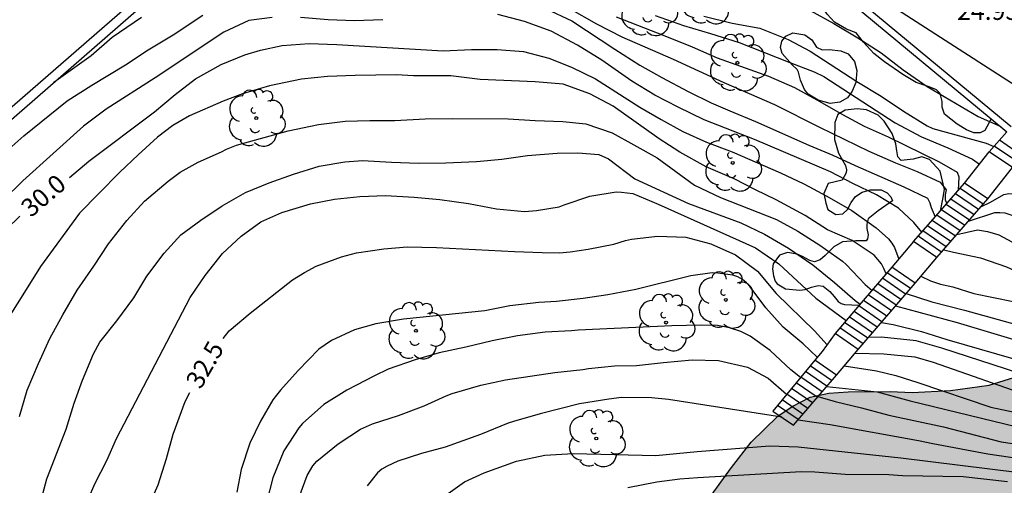
# Model space of a CAD drawing. Units: metres. Extents: x 580993 to 581345, y 4795540 to 4795790.
# Drawn here: x 581187 to 581228, y 4795685 to 4795704 of the extents above; entities that cross this region are included whole.
import ezdxf

# ---------------------------------------------------------------- set-up
doc = ezdxf.new("R2010")
doc.units = ezdxf.units.M
for name, color, linetype in [('020104', 34, 'Continuous'), ('020307', 24, 'Continuous'), ('020308', 9, 'Continuous'), ('060117', 9, 'Continuous'), ('060124', 9, 'Continuous'), ('060141', 9, 'Continuous'), ('070105', 6, 'Continuous'), ('100106', 63, 'Continuous'), ('100107', 3, 'Continuous'), ('100202', 3, 'Continuous'), ('990504', 63, 'Continuous')]:
    doc.layers.add(name, color=color, linetype=linetype)
doc.layers.add('020105', color=24, linetype='Continuous', lineweight=30)
doc.styles.add('ARIAL', font='ARIAL.TTF', dxfattribs={"height": 1})
doc.styles.add('ARIALI', font='ARIALI.TTF', dxfattribs={"height": 1})

# ---------------------------------------------------------------- blocks, each defined once
blk = doc.blocks.new('ARBOL')
blk.add_circle((0, 0), 0.0587)
for centre, radius, start, end in [((-0.564, 0.381), 0.532, 92.28, 254.58), ((-0.28, 0.855), 0.3, 359.2878, 173.6078), ((0.097, 0.97), 0.21, 23.1565, 160.4665), ((0.438, 0.881), 0.24, 301.578, 139.328), ((-0.091, 0.321), 0.12, 119.14, 310.56), ((0.656, 0.288), 0.443, 319.8556, 114.7656), ((0.819, -0.249), 0.383, 235.5275, 62.0275), ((-0.556, -0.339), 0.555, 142.64, 266.54), ((-0.039, -0.384), 0.21, 189.64, 323.88), ((0.299, -0.624), 0.532, 224.67, 0.24), ((-0.301, -0.676), 0.45, 213.78, 295.32)]:
    blk.add_arc(centre, radius, start, end)

msp = doc.modelspace()

# ---------------------------------------------------------------- hatches: boundary and pattern name
at = {"layer": '990504'}
msp.add_hatch(color=256, dxfattribs=at).paths.add_polyline_path([(581264.715, 4795703.009), (581263.761, 4795701.726), (581263.158, 4795701.19), (581262.539, 4795700.708), (581260.499, 4795699.283), (581259.203, 4795698.175), (581258.062, 4795697.102), (581257.558, 4795696.493), (581257.225, 4795695.809), (581257.046, 4795695.051), (581257.065, 4795694.256), (581257.164, 4795693.414), (581257.138, 4795691.841), (581257.065, 4795690.974), (581256.931, 4795690.197), (581256.525, 4795688.529), (581256.056, 4795687.847), (581254.682, 4795686.975), (581254.116, 4795686.466), (581253.72, 4795685.793), (581253.884, 4795685.004), (581254.401, 4795684.285), (581255.621, 4795683.404), (581256.168, 4795682.928), (581259.042, 4795681.18), (581260.261, 4795680.101), (581260.624, 4795679.374), (581260.796, 4795678.576), (581260.833, 4795677.735), (581260.69, 4795676.218), (581260.728, 4795675.458), (581260.837, 4795674.643), (581261.046, 4795673.89), (581261.536, 4795673.189), (581262.145, 4795672.649), (581262.773, 4795672.2), (581263.536, 4795671.722), (581264.137, 4795671.245), (581264.747, 4795670.714), (581265.946, 4795669.563), (581266.428, 4795668.943), (581266.854, 4795668.17), (581267.144, 4795667.453), (581267.425, 4795666.582), (581267.534, 4795665.767), (581267.516, 4795664.899), (581267.3, 4795664.169), (581266.518, 4795662.875), (581266.122, 4795662.138), (581266.132, 4795661.406), (581266.495, 4795660.696), (581268.486, 4795659.193), (581269.049, 4795658.581), (581269.476, 4795657.89), (581269.775, 4795657.118), (581269.93, 4795656.42), (581269.94, 4795655.579), (581269.786, 4795654.758), (581269.354, 4795653.135), (581269.291, 4795652.331), (581269.473, 4795651.606), (581269.918, 4795650.95), (581270.601, 4795650.473), (581271.402, 4795650.121), (581272.114, 4795649.924), (581272.92, 4795650.069), (581273.611, 4795650.406), (581274.267, 4795650.932), (581274.986, 4795651.386), (581275.793, 4795651.567), (581276.541, 4795651.424), (581277.233, 4795650.982), (581277.904, 4795650.343), (581279.235, 4795649.587), (581280.04, 4795649.66), (581280.829, 4795649.842), (581281.652, 4795649.906), (581282.475, 4795649.888), (581283.34, 4795649.671), (581284.078, 4795649.311), (581284.743, 4795648.924), (581285.414, 4795648.284), (581285.887, 4795647.637), (581286.741, 4795646.317), (581287.451, 4795645.939), (581288.272, 4795645.732), (581288.992, 4795645.462), (581289.658, 4795645.111), (581290.357, 4795644.598), (581291.122, 4795644.364), (581291.832, 4795644.781), (581292.389, 4795645.318), (581292.73, 4795645.965), (581293.019, 4795646.749), (581293.495, 4795647.341), (581294.07, 4795647.814), (581294.77, 4795648.159), (581295.587, 4795648.476), (581296.278, 4795648.903), (581296.675, 4795649.631), (581296.502, 4795650.465), (581295.976, 4795651.076), (581295.184, 4795651.428), (581294.391, 4795651.662), (581293.552, 4795651.834), (581292.712, 4795651.888), (581291.961, 4795651.877), (581291.149, 4795651.958), (581288.84, 4795652.525), (581286.341, 4795653.075), (581284.054, 4795653.94), (581283.234, 4795654.202), (581282.494, 4795654.354), (581280.147, 4795654.695), (581279.399, 4795654.947), (581278.744, 4795655.424), (581278.235, 4795656.053), (581277.89, 4795656.735), (581277.645, 4795657.524), (581277.273, 4795658.242), (581276.728, 4795658.863), (581276.126, 4795659.258), (581275.471, 4795659.753), (581274.39, 4795660.921), (581272.553, 4795662.577), (581272.008, 4795663.134), (581271.091, 4795664.482), (581270.782, 4795665.172), (581270.565, 4795666.015), (581270.565, 4795666.91), (581271.088, 4795668.496), (581271.468, 4795669.351), (581271.883, 4795670.115), (581272.351, 4795670.825), (581272.818, 4795671.407), (581273.358, 4795672.016), (581274.581, 4795673.043), (581275.291, 4795673.523), (581276.037, 4795673.95), (581276.638, 4795674.377), (581279.065, 4795676.495), (581279.731, 4795677.039), (581281.125, 4795678.055), (581281.869, 4795678.4), (581282.719, 4795678.445), (581283.459, 4795678.32), (581284.17, 4795677.978), (581284.771, 4795677.52), (581285.442, 4795676.889), (581286.088, 4795676.385), (581286.846, 4795676.305), (581287.555, 4795676.605), (581288.336, 4795677.003), (581289.135, 4795677.266), (581289.886, 4795677.331), (581290.367, 4795676.666), (581290.332, 4795675.898), (581289.773, 4795674.348), (581289.566, 4795673.519), (581289.467, 4795672.751), (581289.858, 4795672.042), (581290.597, 4795671.862), (581291.466, 4795671.953), (581292.232, 4795671.737), (581292.85, 4795671.107), (581293.466, 4795668.668), (581293.802, 4795667.941), (581294.282, 4795667.195), (581294.791, 4795666.593), (581295.5, 4795666.025), (581296.248, 4795665.773), (581297.055, 4795666.036), (581297.514, 4795666.655), (581297.423, 4795667.488), (581297.278, 4795668.303), (581297.276, 4795669.062), (581297.619, 4795669.8), (581298.202, 4795670.282), (581298.974, 4795670.563), (581299.696, 4795670.474), (581300.497, 4795670.123), (581303.378, 4795667.574), (581304.044, 4795667.594), (581304.956, 4795667.548), (581306.035, 4795667.19), (581306.497, 4795666.689), (581306.583, 4795666.493), (581306.74, 4795665.624), (581307.106, 4795664.848), (581307.287, 4795664.724), (581308.575, 4795664.163), (581310.68, 4795663.44), (581311.063, 4795663.207), (581311.938, 4795662.422), (581313.567, 4795659.832), (581314.318, 4795658.816), (581315.711, 4795657.153), (581316.91, 4795656.006), (581318.522, 4795654.922), (581318.992, 4795654.566), (581319.302, 4795654.254), (581319.627, 4795653.847), (581319.872, 4795653.412), (581319.879, 4795653.137), (581319.82, 4795652.905), (581319.718, 4795652.71), (581319.558, 4795652.544), (581318.593, 4795651.655), (581318.563, 4795651.416), (581318.635, 4795651.199), (581319.726, 4795650.421), (581320.066, 4795650.072), (581320.13, 4795649.848), (581320.137, 4795649.616), (581320.093, 4795649.377), (581319.764, 4795648.357), (581319.77, 4795647.951), (581319.89, 4795646.864), (581320.212, 4795645.509), (581320.289, 4795644.437), (581320.368, 4795644.248), (581320.534, 4795644.103), (581321.012, 4795644), (581321.265, 4795644.021), (581321.498, 4795644.137), (581322.319, 4795645.184), (581322.646, 4795645.451), (581322.863, 4795645.552), (581323.37, 4795645.58), (581323.595, 4795645.514), (581323.927, 4795645.31), (581324.418, 4795644.853), (581325.06, 4795643.888), (581325.534, 4795642.872), (581325.987, 4795641.705), (581326.484, 4795640.689), (581326.793, 4795639.856), (581327.06, 4795639.515), (581327.624, 4795638.941), (581328.563, 4795638.257), (581328.881, 4795637.945), (581329.184, 4795637.365), (581329.277, 4795636.908), (581329.305, 4795636.495), (581329.215, 4795635.684), (581328.865, 4795634.903), (581328.727, 4795634.686), (581328.553, 4795634.498), (581327.805, 4795633.914), (581325.904, 4795632.644), (581324.96, 4795631.822), (581324.801, 4795631.729), (581323.667, 4795630.508), (581322.94, 4795629.322), (581322.872, 4795628.54), (581322.98, 4795628.25), (581323.125, 4795628.098), (581323.689, 4795627.741), (581324.333, 4795627.536), (581325.491, 4795627.41), (581327.302, 4795627.369), (581328.829, 4795627.212), (581330.4, 4795626.868), (581330.834, 4795626.671), (581332.231, 4795626.182), (581332.809, 4795625.927), (581333.02, 4795625.962), (581333.208, 4795626.069), (581333.339, 4795626.221), (581333.442, 4795626.684), (581333.457, 4795627.177), (581333.296, 4795629.082), (581333.263, 4795630.132), (581333.388, 4795630.929), (581333.674, 4795631.898), (581334.11, 4795632.629), (581334.662, 4795633.236), (581334.822, 4795633.358), (581335.25, 4795633.466), (581335.959, 4795633.5), (581337.162, 4795633.475), (581338.074, 4795633.407), (581338.545, 4795633.283), (581339.239, 4795632.947), (581340.135, 4795632.199), (581340.676, 4795631.596), (581340.864, 4795631.458), (581342.036, 4795630.962), (581343.237, 4795630.38), (581344.214, 4795629.695), (581344.213, 4795602.991), (581343.304, 4795603.075), (581341.821, 4795603.521), (581341.626, 4795603.674), (581341.272, 4795604.022), (581341.142, 4795604.24), (581340.826, 4795605.052), (581340.489, 4795606.328), (581340.366, 4795606.502), (581340.149, 4795606.64), (581339.744, 4795606.685), (581339.505, 4795606.613), (581339.069, 4795606.267), (581338.931, 4795606.021), (581338.697, 4795605.304), (581338.348, 4795604.69), (581338.173, 4795604.516), (581337.919, 4795604.358), (581337.484, 4795604.156), (581336.941, 4795604.042), (581334.819, 4795604.091), (581333.674, 4795603.986), (581332.312, 4795603.751), (581331.595, 4795603.709), (581330.826, 4795603.516), (581330.645, 4795603.429), (581330.471, 4795603.314), (581330.245, 4795603.01), (581329.622, 4795602.592), (581328.876, 4795602.442), (581328.072, 4795602.372), (581326.971, 4795602.411), (581325.987, 4795602.595), (581324.908, 4795602.902), (581324.243, 4795603.15), (581323.765, 4795603.405), (581323.028, 4795604.023), (581322.906, 4795604.19), (581321.59, 4795605.28), (581320.427, 4795606.348), (581319.698, 4795607.299), (581319.072, 4795608.459), (581318.682, 4795608.888), (581317.446, 4795609.775), (581316.404, 4795610.205), (581314.992, 4795610.405), (581313.452, 4795610.246), (581312.613, 4795610.116), (581310.539, 4795609.681), (581309.789, 4795609.595), (581308.995, 4795609.641), (581307.408, 4795609.823), (581306.659, 4795609.957), (581305.909, 4795610.18), (581303.585, 4795610.583), (581301.911, 4795610.803), (581300.375, 4795610.954), (581299.544, 4795611.094), (581297.118, 4795611.894), (581296.384, 4795612.101), (581294.016, 4795612.617), (581293.096, 4795612.747), (581289.856, 4795613.011), (581288.162, 4795612.996), (581287.329, 4795612.9), (581286.506, 4795612.687), (581285.644, 4795612.396), (581284.801, 4795612.202), (581283.968, 4795612.126), (581283.244, 4795612.324), (581282.639, 4795612.767), (581282.102, 4795613.365), (581281.898, 4795614.139), (581281.92, 4795614.962), (581282.15, 4795616.567), (581282.191, 4795617.379), (581282.174, 4795618.192), (581282.014, 4795620.337), (581281.761, 4795621.17), (581281.244, 4795621.72), (581280.393, 4795621.928), (581279.639, 4795621.998), (581278.865, 4795621.991), (581278.102, 4795621.934), (581276.711, 4795621.752), (581276.132, 4795621.558), (581275.309, 4795621.257), (581274.603, 4795620.945), (581273.329, 4795620.254), (581271.975, 4795619.229), (581271.386, 4795618.692), (581270.905, 4795618.048), (581270.843, 4795617.323), (581271.105, 4795616.588), (581271.681, 4795615.97), (581272.395, 4795615.468), (581274.329, 4795613.945), (581275.433, 4795612.865), (581275.754, 4795612.296), (581276.208, 4795610.239), (581276.52, 4795609.602), (581277.047, 4795609.081), (581277.682, 4795608.629), (581278.377, 4795608.353), (581278.993, 4795608.175), (581280.5, 4795607.965), (581282.321, 4795607.882), (581283.878, 4795607.887), (581284.651, 4795607.728), (581285.365, 4795607.442), (581286.099, 4795607.088), (581286.744, 4795606.626), (581287.29, 4795606.066), (581287.474, 4795605.361), (581287.394, 4795604.617), (581287.176, 4795603.824), (581287.125, 4795603.07), (581287.221, 4795602.257), (581287.588, 4795600.651), (581287.919, 4795599.945), (581288.417, 4795599.209), (581288.993, 4795598.542), (581289.608, 4795597.992), (581290.311, 4795597.471), (581291.004, 4795597.097), (581291.885, 4795596.81), (581292.638, 4795596.681), (581294.224, 4795596.598), (581295.076, 4795596.645), (581296.673, 4795596.904), (581297.408, 4795597.137), (581298.26, 4795597.174), (581299.043, 4795597.084), (581299.796, 4795596.68), (581300.391, 4795596.052), (581300.654, 4795595.346), (581300.779, 4795594.523), (581300.649, 4795593.711), (581300.197, 4795592.998), (581299.501, 4795592.628), (581298.687, 4795592.473), (581297.914, 4795592.514), (581292.335, 4795593.294), (581291.512, 4795593.169), (581290.982, 4795592.514), (581291.224, 4795591.681), (581291.908, 4795591.258), (581292.74, 4795590.913), (581293.424, 4795590.559), (581294.137, 4795590.009), (581294.547, 4795589.361), (581294.946, 4795588.587), (581295.502, 4795587.87), (581296.245, 4795587.32), (581297.086, 4795587.043), (581297.849, 4795586.934), (581298.701, 4795586.912), (581299.427, 4795587.233), (581300.104, 4795587.671), (581301.802, 4795589.224), (581302.43, 4795589.741), (581303.077, 4795590.17), (581303.901, 4795590.442), (581304.742, 4795590.371), (581305.466, 4795589.957), (581305.905, 4795589.349), (581306.147, 4795588.604), (581306.204, 4795587.733), (581306.123, 4795586.92), (581306.454, 4795586.165), (581307.099, 4795585.85), (581307.912, 4795585.77), (581308.646, 4795585.758), (581309.42, 4795585.834), (581310.155, 4795586.096), (581310.851, 4795586.535), (581311.303, 4795587.131), (581311.863, 4795587.658), (581312.295, 4795588.274), (581313.414, 4795588.564), (581314.58, 4795588.568), (581314.986, 4795588.502), (581315.362, 4795588.247), (581315.694, 4795587.935), (581316.372, 4795586.846), (581316.582, 4795586.78), (581317.885, 4795586.668), (581319.805, 4795586.815), (581321.029, 4795586.819), (581322.094, 4795586.671), (581323.143, 4795586.313), (581324.084, 4795585.919), (581325.263, 4795585.133), (581325.653, 4795584.748), (581326.194, 4795584.008), (581326.489, 4795583.34), (581326.539, 4795582.891), (581326.436, 4795582.435), (581326.312, 4795582.247), (581326.014, 4795581.943), (581325.521, 4795581.72), (581325.014, 4795581.613), (581324.55, 4795581.607), (581323.413, 4795581.683), (581322.305, 4795581.845), (581321.646, 4795581.869), (581321.443, 4795581.833), (581321.254, 4795581.703), (581320.789, 4795581.255), (581320.578, 4795580.886), (581320.381, 4795580.315), (581320.058, 4795578.83), (581320.043, 4795578.642), (581320.136, 4795578.265), (581320.309, 4795577.881), (581320.604, 4795577.438), (581320.735, 4795577.322), (581321.118, 4795577.132), (581321.342, 4795577.066), (581321.994, 4795576.963), (581322.414, 4795576.846), (581322.573, 4795576.715), (581322.84, 4795576.41), (581322.898, 4795576.2), (581322.817, 4795575.773), (581322.577, 4795575.433), (581322.221, 4795575.216), (581321.75, 4795575.145), (581320.352, 4795575.142), (581319.242, 4795574.855), (581318.72, 4795574.647), (581318.299, 4795574.452), (581317.095, 4795573.767), (581315.492, 4795573.127), (581314.459, 4795572.353), (581314.168, 4795571.786), (581313.916, 4795571.056), (581313.869, 4795570.445), (581313.854, 4795569.021), (581313.424, 4795566.867), (581313.195, 4795566.155), (581312.71, 4795565.581), (581312.046, 4795565.227), (581311.294, 4795565.09), (581310.517, 4795565.107), (581309.704, 4795565.215), (581308.979, 4795564.996), (581308.61, 4795564.286), (581308.358, 4795563.547), (581308.043, 4795562.827), (581307.414, 4795562.364), (581306.599, 4795562.255), (581304.252, 4795562.587), (581303.466, 4795562.622), (581302.723, 4795562.485), (581302.543, 4795561.728), (581302.888, 4795560.964), (581303.297, 4795560.309), (581303.651, 4795559.609), (581303.833, 4795558.83), (581303.834, 4795558.079), (581303.69, 4795557.222), (581302.907, 4795554.997), (581302.321, 4795553.43), (581301.322, 4795551.316), (581300.476, 4795549.932), (581299.522, 4795548.64), (581297.333, 4795545.88), (581296.711, 4795545.226), (581295.535, 4795544.253), (581293.399, 4795543.217), (581292.753, 4795542.808), (581292.196, 4795542.299), (581291.711, 4795541.707), (581290.658, 4795540.21), (581248.548, 4795540.211), (581248.894, 4795541.794), (581249.156, 4795542.578), (581249.533, 4795544.075), (581249.785, 4795544.768), (581250.188, 4795546.148), (581250.356, 4795547.556), (581250.254, 4795548.189), (581249.951, 4795548.599), (581249.576, 4795548.992), (581249.1, 4795549.34), (581248.452, 4795549.655), (581246.423, 4795550.156), (581245.338, 4795550.158), (581244.675, 4795549.84), (581243.771, 4795548.936), (581242.766, 4795548.024), (581242.25, 4795547.921), (581241.473, 4795547.993), (581241.024, 4795548.232), (581240.667, 4795548.724), (581240.512, 4795549.422), (581240.719, 4795550.188), (581241.061, 4795550.935), (581241.259, 4795551.711), (581241.358, 4795552.514), (581241.348, 4795553.274), (581241.653, 4795554.771), (581242.146, 4795555.245), (581242.828, 4795555.608), (581244.142, 4795555.947), (581245.767, 4795556.536), (581246.504, 4795557.025), (581248.473, 4795558.596), (581249.164, 4795558.969), (581249.953, 4795559.195), (581251.266, 4795559.353), (581252.427, 4795559.694), (581253.154, 4795560.057), (581253.782, 4795560.448), (581254.822, 4795561.378), (581255.208, 4795561.961), (581255.541, 4795562.654), (581255.785, 4795563.501), (581256.044, 4795564.122), (581256.386, 4795564.779), (581256.734, 4795565.191), (581257.244, 4795565.566), (581257.798, 4795565.813), (581258.424, 4795565.996), (581259.132, 4795566.305), (581259.741, 4795566.615), (581260.46, 4795567.078), (581261.564, 4795568.043), (581262.095, 4795568.652), (581262.545, 4795569.262), (581263.578, 4795570.354), (581264.625, 4795571.103), (581265.93, 4795572.227), (581267.279, 4795573.244), (581267.961, 4795573.698), (581268.571, 4795574.035), (581269.358, 4795574.108), (581270.116, 4795573.956), (581270.89, 4795573.586), (581271.581, 4795573.145), (581272.09, 4795572.597), (581272.625, 4795571.913), (581273.116, 4795571.266), (581274.006, 4795569.955), (581274.799, 4795569.73), (581275.598, 4795569.984), (581276.128, 4795570.575), (581276.444, 4795571.376), (581277.273, 4795572.832), (581277.857, 4795573.405), (581279.134, 4795574.485), (581280.222, 4795575.604), (581280.573, 4795576.306), (581280.826, 4795577.126), (581280.978, 4795577.865), (581282.023, 4795580.079), (581282.23, 4795580.899), (581282.048, 4795581.579), (581281.511, 4795582.145), (581280.701, 4795582.525), (581279.853, 4795582.687), (581278.942, 4795582.769), (581278.074, 4795582.787), (581275.424, 4795582.688), (581274.611, 4795582.787), (581273.881, 4795582.994), (581273.381, 4795583.605), (581273.046, 4795584.359), (581272.611, 4795586.886), (581272.521, 4795587.782), (581272.239, 4795589.349), (581271.994, 4795590.138), (581271.613, 4795590.901), (581271.113, 4795591.503), (581270.485, 4795591.944), (581269.846, 4795592.258), (581267.53, 4795592.987), (581266.811, 4795593.338), (581266.236, 4795593.715), (581265.59, 4795594.201), (581264.553, 4795595.315), (581263.843, 4795596.552), (581262.953, 4795598.767), (581262.624, 4795600.172), (581262.276, 4795604.136), (581262.096, 4795605.096), (581261.885, 4795605.668), (581261.584, 4795606.123), (581260.939, 4795606.745), (581260.437, 4795607.093), (581259.851, 4795607.262), (581259.191, 4795607.269), (581258.692, 4795607.112), (581258.1, 4795606.657), (581256.572, 4795604.937), (581255.989, 4795604.527), (581255.201, 4795604.382), (581254.526, 4795604.714), (581254.171, 4795605.351), (581254.033, 4795606.03), (581253.479, 4795607.455), (581253.052, 4795608.102), (581252.496, 4795608.596), (581251.964, 4795608.728), (581251.33, 4795608.563), (581250.709, 4795608.045), (581250.458, 4795607.333), (581250.323, 4795606.566), (581250.315, 4795605.753), (581250.568, 4795604.014), (581250.388, 4795603.266), (581249.61, 4795603.238), (581248.791, 4795603.535), (581248.181, 4795604.012), (581246.99, 4795605.127), (581246.325, 4795605.487), (581245.578, 4795605.811), (581244.865, 4795605.981), (581244.061, 4795606.026), (581243.294, 4795606.152), (581242.976, 4795606.842), (581243.111, 4795607.681), (581243.146, 4795608.486), (581242.737, 4795609.096), (581242.017, 4795609.429), (581241.286, 4795609.545), (581239.778, 4795609.678), (581238.966, 4795609.895), (581238.311, 4795610.317), (581237.765, 4795610.911), (581237.41, 4795611.574), (581237.382, 4795612.334), (581237.67, 4795613.036), (581238.121, 4795613.773), (581238.589, 4795614.437), (581239.156, 4795615.073), (581239.767, 4795615.564), (581240.547, 4795615.863), (581242.167, 4795615.964), (581242.875, 4795616.246), (581243.316, 4795616.946), (581243.378, 4795617.687), (581243.351, 4795618.492), (581243.26, 4795619.307), (581243.069, 4795620.077), (581242.588, 4795620.779), (581241.875, 4795620.867), (581241.066, 4795620.505), (581240.418, 4795619.924), (581239.896, 4795619.279), (581239.266, 4795618.707), (581238.458, 4795618.408), (581237.679, 4795618.208), (581236.962, 4795617.953), (581236.225, 4795617.563), (581235.569, 4795617.073), (581234.338, 4795615.992), (581233.674, 4795615.537), (581232.832, 4795615.429), (581232.25, 4795615.995), (581231.313, 4795617.18), (581230.785, 4795617.674), (581230.039, 4795618.098), (581229.473, 4795618.502), (581229.065, 4795619.22), (581228.928, 4795619.936), (581229.144, 4795621.552), (581229.558, 4795622.307), (581229.359, 4795623.105), (581228.987, 4795623.823), (581228.478, 4795624.515), (581227.969, 4795625.081), (581227.368, 4795625.576), (581226.031, 4795626.476), (581225.338, 4795626.772), (581224.617, 4795627.015), (581223.768, 4795627.114), (581222.15, 4795627.149), (581221.375, 4795627.356), (581220.719, 4795627.743), (581220.292, 4795628.416), (581219.82, 4795629.958), (581219.511, 4795630.667), (581219.12, 4795631.331), (581218.159, 4795633.664), (581217.751, 4795634.464), (581216.563, 4795635.797), (581215.872, 4795636.319), (581215.272, 4795636.868), (581214.256, 4795638.145), (581213.892, 4795638.79), (581212.6, 4795640.675), (581211.736, 4795641.86), (581210.083, 4795643.73), (581208.875, 4795644.955), (581208.53, 4795645.727), (581208.358, 4795646.497), (581208.267, 4795647.375), (581208.122, 4795648.145), (581207.914, 4795648.988), (581207.533, 4795649.778), (581207.087, 4795650.389), (581206.487, 4795650.865), (581205.695, 4795651.226), (581204.937, 4795651.433), (581204.145, 4795651.785), (581203.518, 4795652.262), (581203.263, 4795652.988), (581203.189, 4795653.712), (581202.972, 4795654.545), (581202.6, 4795655.254), (581202.117, 4795655.837), (581201.482, 4795656.414), (581200.746, 4795656.946), (581199.946, 4795657.37), (581199.099, 4795657.659), (581197.556, 4795657.947), (581195.911, 4795657.992), (581195.09, 4795658.1), (581194.381, 4795658.623), (581193.854, 4795659.261), (581193.401, 4795660.025), (581193.066, 4795660.842), (581192.812, 4795661.614), (581192.604, 4795662.428), (581192.284, 4795664.737), (581192.23, 4795665.588), (581192.274, 4795667.206), (581192.527, 4795668.044), (581192.914, 4795668.799), (581193.435, 4795669.336), (581194.138, 4795669.962), (581194.867, 4795670.451), (581195.683, 4795670.723), (581196.48, 4795670.85), (581198.17, 4795670.824), (581199.763, 4795670.979), (581201.513, 4795671.413), (581203.11, 4795671.984), (581203.853, 4795672.175), (581204.704, 4795672.256), (581205.562, 4795672.121), (581206.253, 4795671.743), (581207.381, 4795670.664), (581208.044, 4795670.151), (581208.691, 4795669.737), (581209.395, 4795669.612), (581210.164, 4795669.668), (581210.953, 4795669.867), (581212.46, 4795670.448), (581213.925, 4795670.551), (581214.617, 4795670.155), (581215.367, 4795670.047), (581216.165, 4795670.292), (581216.668, 4795670.893), (581216.839, 4795671.659), (581216.847, 4795672.428), (581216.466, 4795673.173), (581215.866, 4795673.713), (581215.229, 4795674.208), (581214.766, 4795674.881), (581214.023, 4795676.399), (581213.387, 4795677.852), (581213.168, 4795678.506), (581212.986, 4795679.285), (581212.985, 4795680.017), (581213.093, 4795680.839), (581213.696, 4795682.233), (581216.319, 4795685.849), (581217.117, 4795686.89), (581218.222, 4795687.963), (581218.804, 4795688.355), (581219.549, 4795688.736), (581220.32, 4795688.909), (581221.116, 4795688.964), (581222.843, 4795688.973), (581223.746, 4795688.936), (581225.32, 4795689.019), (581226.914, 4795689.237), (581229.372, 4795689.998), (581231.615, 4795690.879), (581233.141, 4795691.586), (581234.02, 4795691.839), (581234.854, 4795691.993), (581235.604, 4795691.976), (581236.416, 4795691.769), (581237.244, 4795691.471), (581238.745, 4795690.606), (581240.247, 4795689.848), (581241.039, 4795689.533), (581241.798, 4795689.443), (581242.559, 4795689.643), (581243.286, 4795689.998), (581243.951, 4795690.461), (581245.147, 4795691.524), (581245.721, 4795691.988), (581246.951, 4795692.878), (581247.599, 4795693.414), (581248.129, 4795693.996), (581248.398, 4795694.599), (581248.333, 4795695.332), (581247.959, 4795695.906), (581247.002, 4795696.856), (581246.656, 4795697.493), (581246.609, 4795698.234), (581246.861, 4795698.991), (581247.285, 4795699.746), (581247.871, 4795700.4), (581248.491, 4795700.945), (581249.219, 4795701.39), (581250.595, 4795702.397), (581251.017, 4795703.016), (581253.138, 4795705.263), (581254.073, 4795706.51), (581254.883, 4795707.867), (581255.622, 4795709.342), (581256.252, 4795710.8), (581256.945, 4795712.231), (581257.225, 4795713.014), (581257.863, 4795714.4), (581258.276, 4795714.983), (581258.833, 4795715.529), (581259.532, 4795715.775), (581260.318, 4795715.739), (581261.796, 4795715.316), (581263.141, 4795715.067), (581263.875, 4795715.222), (581264.358, 4795715.579), (581264.933, 4795716.169), (581265.464, 4795716.788), (581266.542, 4795717.825), (581267.079, 4795718.127), (581267.867, 4795718.345), (581268.627, 4795718.382), (581269.376, 4795718.257), (581270.233, 4795718.013), (581272.463, 4795716.832), (581273.846, 4795715.923), (581274.418, 4795715.428), (581274.954, 4795714.826), (581275.345, 4795714.18), (581275.563, 4795713.409), (581275.536, 4795712.569), (581275.13, 4795711.741), (581274.527, 4795711.133), (581273.772, 4795710.716), (581272.919, 4795710.399), (581270.47, 4795709.692), (581269.081, 4795709.057), (581268.371, 4795708.567), (581267.778, 4795708.013), (581267.255, 4795707.358), (581266.805, 4795706.694), (581266.355, 4795705.957), (581265.589, 4795704.5)])

# ---------------------------------------------------------------- linework, layer by layer
at = {"layer": '020104', "flags": 128}
for points, elevation in [([(581208.69, 4795704.718), (581209.755, 4795704.216), (581211.524, 4795703.05), (581212.548, 4795702.396), (581213.45, 4795701.886), (581214.531, 4795701.311), (581215.48, 4795700.854), (581216.247, 4795700.513), (581217.307, 4795700.082), (581219.494, 4795699.108), (581220.481, 4795698.701), (581221.393, 4795698.275), (581223.395, 4795697.393), (581224.368, 4795696.929), (581224.473, 4795696.741), (581224.524, 4795696.544), (581224.695, 4795696.163)], 29), ([(581209.657, 4795704.73), (581210.757, 4795704.095), (581211.802, 4795703.567), (581213.917, 4795702.641), (581216.002, 4795701.682), (581218.084, 4795700.773), (581219.935, 4795699.843), (581221.963, 4795698.865), (581223.051, 4795698.373), (581223.942, 4795698.02), (581224.901, 4795697.583), (581225.141, 4795697.271), (581225.102, 4795697.061), (581225.1, 4795696.854), (581225.165, 4795696.702)], 28.5), ([(581186.355, 4795698.719), (581187.211, 4795699.493), (581188.997, 4795700.928), (581190.017, 4795701.574), (581191.397, 4795702.414), (581192.327, 4795703.034), (581193.351, 4795703.647), (581194.57, 4795704.448)], 29), ([(581197.428, 4795704.36), (581196.463, 4795704.23), (581195.438, 4795703.75), (581192.617, 4795701.872), (581190.603, 4795700.582), (581189.665, 4795699.895), (581187.177, 4795697.638), (581186.371, 4795696.839)], 29.5), ([(581188.456, 4795701.696), (581189.983, 4795702.795), (581190.848, 4795703.546), (581192.057, 4795704.377)], 28.5), ([(581201.973, 4795704.269), (581200.806, 4795704.221), (581199.735, 4795704.256), (581198.589, 4795704.355)], 29.5), ([(581224.141, 4795695.526), (581223.812, 4795695.929), (581223.175, 4795696.52), (581222.28, 4795697.063), (581221.301, 4795697.53), (581220.382, 4795698.003), (581217.258, 4795699.343), (581215.192, 4795700.155), (581214.126, 4795700.67), (581213.158, 4795701.16), (581212.216, 4795701.744), (581210.978, 4795702.597), (581209.987, 4795703.225), (581208.893, 4795703.79), (581207.809, 4795704.191), (581206.705, 4795704.476)], 29.5), ([(581211.566, 4795704.389), (581213.579, 4795703.604), (581214.695, 4795703.146), (581215.724, 4795702.695), (581217.834, 4795701.945), (581218.9, 4795701.477), (581219.941, 4795700.909), (581220.876, 4795700.366), (581221.775, 4795699.893), (581222.757, 4795699.456), (581224.854, 4795698.42), (581225.594, 4795697.999), (581225.665, 4795697.808), (581225.639, 4795697.246)], 28), ([(581215.175, 4795704.414), (581216.336, 4795704.132), (581217.484, 4795703.919), (581218.647, 4795703.457), (581219.545, 4795702.967), (581221.464, 4795701.73), (581222.471, 4795701.129), (581223.392, 4795700.509), (581224.353, 4795699.905), (581224.592, 4795699.799), (581226.783, 4795699.186), (581227.098, 4795699.046)], 27), ([(581219.553, 4795704.64), (581220.528, 4795704.109), (581221.509, 4795703.519), (581222.467, 4795702.908), (581223.37, 4795702.208), (581224.363, 4795701.524), (581226.462, 4795700.292), (581227.387, 4795699.869)], 26), ([(581222.671, 4795693.807), (581222.584, 4795694.032), (581222.479, 4795694.229), (581222.186, 4795694.576), (581221.278, 4795695.182), (581220.259, 4795695.63), (581219.345, 4795696.213), (581218.148, 4795696.855), (581217.298, 4795697.27), (581216.429, 4795697.718), (581215.273, 4795698.217), (581214.185, 4795698.812), (581213.337, 4795699.361), (581211.454, 4795700.705), (581210.489, 4795701.225), (581209.395, 4795701.614), (581208.246, 4795701.713), (581205.975, 4795701.81), (581204.773, 4795701.959), (581203.239, 4795701.965), (581202.535, 4795702.002), (581200.834, 4795701.977), (581199.703, 4795701.935), (581198.628, 4795701.826), (581197.311, 4795701.547), (581196.213, 4795701.215), (581195.406, 4795700.91), (581194.033, 4795700.317), (581193.338, 4795699.917), (581192.716, 4795699.44), (581191.911, 4795698.715), (581191.17, 4795697.996), (581190.294, 4795697.125), (581189.511, 4795696.306), (581187.904, 4795694.112), (581187.24, 4795693.061), (581186.642, 4795692.097)], 30.5), ([(581187.033, 4795687.951), (581187.357, 4795689.022), (581187.819, 4795690.124), (581188.28, 4795691.15), (581188.814, 4795692.128), (581189.412, 4795693.146), (581190.099, 4795694.126), (581190.699, 4795695.047), (581191.446, 4795696.01), (581192.172, 4795696.796), (581193.148, 4795697.632), (581193.645, 4795697.99), (581194.38, 4795698.406), (581195.338, 4795698.827), (581195.553, 4795698.944), (581195.961, 4795699.11), (581198.092, 4795699.702), (581199.329, 4795699.952), (581200.431, 4795700.097), (581201.438, 4795700.127), (581202.476, 4795700.123), (581203.717, 4795700.186), (581204.835, 4795700.201), (581207.126, 4795700.187), (581208.239, 4795700.122), (581209.379, 4795700.077), (581210.329, 4795699.987), (581211.412, 4795699.609), (581212.301, 4795699.126), (581213.256, 4795698.579), (581214.798, 4795697.459), (581215.868, 4795696.959), (581218.169, 4795696.047), (581219.039, 4795695.57), (581219.951, 4795694.99), (581220.876, 4795694.33), (581221.028, 4795694.195), (581221.807, 4795693.377), (581222.094, 4795693.133)], 31), ([(581187.851, 4795684.207), (581188.167, 4795685.381), (581188.959, 4795687.424), (581189.28, 4795688.488), (581189.634, 4795689.435), (581190.078, 4795690.517), (581190.34, 4795690.998), (581191.04, 4795691.885), (581191.74, 4795692.825), (581192.27, 4795693.713), (581192.984, 4795694.663), (581193.675, 4795695.423), (581194.492, 4795696.02), (581195.375, 4795696.615), (581196.332, 4795697.158), (581197.31, 4795697.562), (581198.304, 4795697.918), (581199.355, 4795698.237), (581200.42, 4795698.416), (581201.148, 4795698.479), (581202.331, 4795698.41), (581203.445, 4795698.368), (581204.569, 4795698.373), (581205.824, 4795698.44), (581206.872, 4795698.529), (581207.928, 4795698.675), (581209.146, 4795698.772), (581210, 4795698.796), (581210.866, 4795698.721), (581211.255, 4795698.55), (581212.34, 4795697.715), (581214.551, 4795696.711), (581216.704, 4795695.911), (581217.673, 4795695.448), (581218.661, 4795694.867), (581219.664, 4795694.179), (581220.547, 4795693.456), (581221.396, 4795692.722), (581221.604, 4795692.561)], 31.5), ([(581189.877, 4795684.568), (581190.14, 4795685.175), (581190.633, 4795686.134), (581191.026, 4795687.044), (581194.049, 4795692.842), (581194.672, 4795693.75), (581195.392, 4795694.646), (581196.153, 4795695.361), (581196.966, 4795695.956), (581197.821, 4795696.341), (581199.002, 4795696.698), (581199.985, 4795696.888), (581201.036, 4795696.994), (581202.094, 4795697.03), (581203.261, 4795696.974), (581204.317, 4795696.87), (581205.503, 4795696.704), (581206.648, 4795696.482), (581207.797, 4795696.383), (581208.298, 4795696.418), (581209.23, 4795696.571), (581209.431, 4795696.656), (581210.492, 4795697.005), (581211.578, 4795697.191), (581211.798, 4795697.178), (581212.261, 4795697.113), (581213.3, 4795696.679), (581217.304, 4795694.879), (581218.257, 4795694.219), (581219.78, 4795692.816), (581221.036, 4795691.898)], 32), ([(581226.591, 4795696.587), (581226.964, 4795696.76), (581227.518, 4795697.081), (581227.718, 4795697.116), (581227.922, 4795697.107), (581228.331, 4795697.006), (581228.772, 4795696.825), (581229.857, 4795696.24), (581230.759, 4795695.703), (581231.726, 4795695.096), (581233.831, 4795693.877), (581234.91, 4795693.399), (581235.977, 4795692.987), (581237.049, 4795692.542), (581238.066, 4795692.142), (581239.14, 4795691.844), (581240.069, 4795691.764), (581240.745, 4795691.764)], 28), ([(581226.064, 4795695.983), (581227.141, 4795696.332), (581227.345, 4795696.34), (581227.558, 4795696.318), (581227.764, 4795696.259), (581227.957, 4795696.184), (581228.176, 4795696.072), (581229.107, 4795695.451), (581230.088, 4795694.844), (581231.106, 4795694.3), (581233.08, 4795693.292), (581234.102, 4795692.804), (581235.108, 4795692.4), (581236.079, 4795692.077), (581237.246, 4795691.768), (581239.403, 4795691.358), (581240.093, 4795691.298), (581240.302, 4795691.297)], 28.5), ([(581225.58, 4795695.426), (581226.424, 4795695.617), (581226.841, 4795695.556), (581227.309, 4795695.421), (581228.397, 4795694.823), (581229.391, 4795694.179), (581230.373, 4795693.651), (581232.483, 4795692.609), (581233.399, 4795692.202), (581234.479, 4795691.797), (581235.486, 4795691.463), (581236.58, 4795691.148), (581237.216, 4795691.002), (581238.345, 4795690.866), (581239.488, 4795690.814), (581239.867, 4795690.839)], 29), ([(581225.041, 4795694.807), (581225.44, 4795694.702), (581226.554, 4795694.47), (581227.615, 4795694.102), (581229.806, 4795693.115), (581232.678, 4795691.878), (581235.061, 4795691.079), (581236.132, 4795690.798), (581237.21, 4795690.586), (581237.65, 4795690.515), (581238.77, 4795690.447), (581239.2, 4795690.499), (581239.624, 4795690.582)], 29.5), ([(581219.841, 4795690.379), (581219.263, 4795690.928), (581218.437, 4795691.614), (581217.731, 4795692.412), (581217.08, 4795693.28), (581216.932, 4795693.441), (581216.77, 4795693.583), (581216.581, 4795693.685), (581216.374, 4795693.754), (581215.752, 4795693.84), (581215.515, 4795693.853), (581214.643, 4795693.725), (581212.379, 4795693.169), (581211.233, 4795692.947), (581210.221, 4795692.804), (581209.112, 4795692.669), (581208.395, 4795692.637), (581207.203, 4795692.502), (581206.177, 4795692.296), (581202.828, 4795691.944), (581201.685, 4795691.753), (581200.812, 4795691.515), (581199.863, 4795691.073), (581199.346, 4795690.714), (581198.5, 4795689.843), (581197.771, 4795689.023), (581197.602, 4795688.828), (581197.456, 4795688.626), (581196.944, 4795687.751), (581196.514, 4795686.848), (581196.149, 4795685.758), (581195.973, 4795684.833)], 33), ([(581223.5, 4795693.007), (581224.556, 4795692.663), (581225.895, 4795692.325), (581231.278, 4795690.827)], 30.5), ([(581223.063, 4795692.497), (581225.589, 4795691.815), (581230.937, 4795690.209)], 31), ([(581219.148, 4795689.544), (581218.755, 4795689.86), (581217.91, 4795690.656), (581217.079, 4795691.255), (581216.694, 4795691.446), (581216.232, 4795691.59), (581215.739, 4795691.682), (581215.069, 4795691.699), (581213.855, 4795691.675), (581210.01, 4795691.502), (581209.73, 4795691.462), (581208.659, 4795691.41), (581207.51, 4795691.261), (581206.477, 4795691.059), (581205.39, 4795690.793), (581204.294, 4795690.558), (581203.31, 4795690.271), (581202.199, 4795689.886), (581201.629, 4795689.62), (581200.492, 4795689.021), (581199.546, 4795688.437), (581198.674, 4795687.663), (581198.522, 4795687.484), (581197.905, 4795686.533), (581197.46, 4795685.421), (581197.192, 4795684.41)], 33.5), ([(581222.478, 4795691.814), (581222.96, 4795691.727), (581224.12, 4795691.445), (581225.166, 4795691.107), (581229.866, 4795689.754)], 31.5), ([(581230.246, 4795689.037), (581224.958, 4795690.758), (581223.91, 4795691.061), (581222.483, 4795691.208), (581221.946, 4795691.192)], 32), ([(581198.488, 4795684.479), (581198.869, 4795685.513), (581199.103, 4795685.917), (581199.269, 4795686.109), (581200.147, 4795686.823), (581201.063, 4795687.427), (581201.556, 4795687.649), (581202.62, 4795687.988), (581203.675, 4795688.377), (581204.586, 4795688.794), (581204.828, 4795688.885), (581206.005, 4795689.232), (581207.028, 4795689.449), (581209.053, 4795689.761), (581210.201, 4795689.872), (581210.428, 4795689.92), (581211.51, 4795690.035), (581212.414, 4795690.046), (581213.516, 4795690.171), (581214.698, 4795690.279), (581215.782, 4795690.244), (581216.966, 4795689.978), (581217.818, 4795689.524), (581218.58, 4795688.86)], 34), ([(581220.953, 4795690.032), (581222.277, 4795689.828), (581223.077, 4795689.628), (581223.977, 4795689.344), (581226.973, 4795688.322), (581229.968, 4795687.7)], 33), ([(581220.218, 4795689.175), (581222.31, 4795688.965), (581223.665, 4795688.595), (581229.018, 4795687.292)], 33.5), ([(581218.378, 4795687.916), (581213.719, 4795688.645), (581213.03, 4795688.712), (581211.792, 4795688.722), (581211.268, 4795688.664), (581210.059, 4795688.463), (581208.444, 4795688.056), (581207.35, 4795687.741), (581207.125, 4795687.67), (581206, 4795687.202), (581204.537, 4795686.677), (581203.567, 4795686.417), (581202.596, 4795686.101), (581202.151, 4795685.895), (581201.933, 4795685.771), (581201.754, 4795685.623), (581201.332, 4795685.087)], 34.5), ([(581219.868, 4795688.766), (581220.582, 4795688.566), (581221.654, 4795688.302), (581222.784, 4795687.996), (581225.037, 4795687.516), (581227.401, 4795686.9), (581232.909, 4795686.094)], 34), ([(581219.052, 4795687.812), (581220.371, 4795687.609), (581224, 4795686.95), (581224.592, 4795686.827), (581226.856, 4795686.413), (581234.677, 4795685.25)], 34.5), ([(581212.054, 4795685.024), (581213.25, 4795685.258), (581214.189, 4795685.375), (581214.931, 4795685.44), (581219.184, 4795685.687), (581219.747, 4795685.664), (581220.987, 4795685.575), (581222.78, 4795685.562), (581223.346, 4795685.515), (581225.836, 4795685.478), (581227.66, 4795685.272)], 35.5)]:
    msp.add_lwpolyline(points, dxfattribs=dict(at, elevation=elevation))
at = {"layer": '020105', "flags": 128}
for points, elevation in [([(581213.182, 4795704.445), (581214.338, 4795704.026), (581215.445, 4795703.705), (581216.636, 4795703.329), (581218.715, 4795702.503), (581219.712, 4795702.129), (581220.116, 4795701.935), (581223.045, 4795700.02), (581224.126, 4795699.448), (581225.209, 4795699.003), (581226.221, 4795698.532), (581226.515, 4795698.327)], 27.5), ([(581189.09, 4795697.782), (581189.887, 4795698.446), (581192.586, 4795700.481), (581193.433, 4795701.193), (581194.27, 4795701.831), (581195.334, 4795702.423), (581196.305, 4795702.824), (581196.944, 4795703.02), (581197.834, 4795703.204), (581198.948, 4795703.286), (581200.092, 4795703.244), (581204.455, 4795702.992), (581205.63, 4795703.04), (581206.677, 4795703.039), (581207.763, 4795702.954), (581208.805, 4795702.686), (581209.738, 4795702.32), (581210.72, 4795701.832), (581212.549, 4795700.669), (581213.421, 4795700.156), (581214.316, 4795699.664), (581215.289, 4795699.233), (581216.342, 4795698.829), (581218.327, 4795697.971), (581219.29, 4795697.514), (581220.232, 4795697.01), (581221.263, 4795696.419), (581222.256, 4795695.712), (581222.768, 4795695.259), (581222.907, 4795695.078), (581223.015, 4795694.9), (581223.197, 4795694.422)], 30), ([(581186.502, 4795695.656), (581187.047, 4795696.18)], 30), ([(581195.409, 4795691.148), (581195.662, 4795691.463), (581196.517, 4795692.201), (581198.265, 4795693.563), (581198.752, 4795693.874), (581199.238, 4795694.123), (581200.283, 4795694.516), (581200.898, 4795694.679), (581202.024, 4795694.844), (581202.972, 4795694.921), (581204.183, 4795694.895), (581207.396, 4795694.728), (581208.533, 4795694.689), (581209.237, 4795694.682), (581209.677, 4795694.717), (581210.419, 4795694.83), (581211.475, 4795695.036), (581211.957, 4795695.184), (581212.207, 4795695.241), (581213.273, 4795695.364), (581214.44, 4795695.318), (581215.461, 4795695.047), (581216.483, 4795694.593), (581217.383, 4795693.92), (581218.148, 4795693.011), (581219.726, 4795691.464), (581220.242, 4795690.898)], 32.5), ([(581224.101, 4795693.711), (581224.493, 4795693.527), (581224.913, 4795693.394), (581225.416, 4795693.273), (581226.273, 4795693.005), (581228.706, 4795692.512)], 30), ([(581221.392, 4795690.545), (581222.577, 4795690.528), (581223.856, 4795690.4), (581224.611, 4795690.177), (581228.675, 4795688.749)], 32.5), ([(581192.297, 4795684.144), (581192.737, 4795685.13), (581193.079, 4795686.22), (581193.359, 4795687.218), (581193.847, 4795688.557), (581194.043, 4795688.938)], 32.5), ([(581203.217, 4795682.595), (581203.276, 4795683.075), (581203.414, 4795683.47), (581203.648, 4795683.848), (581204.376, 4795684.564), (581205.33, 4795685.254), (581206.144, 4795685.623), (581207.48, 4795686.101), (581208.644, 4795686.359), (581209.798, 4795686.427), (581213.203, 4795686.338), (581214.896, 4795686.507), (581217.891, 4795686.736), (581219.06, 4795686.702), (581223.279, 4795686.246), (581228.156, 4795685.637)], 35)]:
    msp.add_lwpolyline(points, dxfattribs=dict(at, elevation=elevation))
at = {"layer": '060117'}
for points in [[(581227.638, 4795699.66, 26.651), (581226.912, 4795698.833, 27.497)], [(581225.9, 4795697.546, 27.534), (581226.912, 4795698.833, 27.534)], [(581227.867, 4795698.182, 27.505), (581226.912, 4795698.833, 27.505)], [(581226.857, 4795696.893, 27.529), (581227.867, 4795698.182, 27.529)], [(581224.906, 4795696.403, 28.737), (581225.9, 4795697.546, 27.72)], [(581226.857, 4795696.893, 27.72), (581225.9, 4795697.546, 27.72)], [(581224.76, 4795694.485, 29.771), (581226.857, 4795696.893, 27.628)], [(581223.804, 4795695.138, 29.863), (581224.906, 4795696.403, 28.737)], [(581223.804, 4795695.138, 29.91), (581222.91, 4795694.086, 29.91)], [(581224.76, 4795694.485, 29.85), (581223.804, 4795695.138, 29.85)], [(581223.865, 4795693.434, 29.918), (581224.76, 4795694.485, 29.918)], [(581222.91, 4795694.086, 30.206), (581221.569, 4795692.521, 31.495)], [(581223.865, 4795693.434, 30.206), (581222.91, 4795694.086, 30.206)], [(581221.529, 4795690.706, 32.374), (581223.865, 4795693.434, 30.127)], [(581221.569, 4795692.521, 31.495), (581220.574, 4795691.358, 32.453)], [(581220.574, 4795691.358, 32.441), (581220.038, 4795690.616, 32.463), (581219.74, 4795690.256, 32.673)], [(581221.529, 4795690.706, 32.374), (581220.574, 4795691.358, 32.453)], [(581220.626, 4795689.651, 32.649), (581221.529, 4795690.706, 32.374)], [(581219.74, 4795690.256, 33.071), (581218.007, 4795688.17, 34.418), (581218.859, 4795687.588, 34.942), (581220.626, 4795689.651, 32.649)], [(581220.626, 4795689.651, 32.649), (581219.74, 4795690.256, 32.649)]]:
    msp.add_polyline3d(points, dxfattribs=at)
at = {"layer": '060124'}
msp.add_polyline3d([(581220.164, 4795706.207, 24.824), (581220.371, 4795706.485, 24.812), (581228.831, 4795701.022, 25.229)], dxfattribs=at)
at = {"layer": '060141'}
for points in [[(581228.076, 4795698.42, 27.263), (581227.121, 4795699.071, 27.263)], [(581228.285, 4795698.658, 27.021), (581227.33, 4795699.309, 27.021)], [(581226.476, 4795696.456, 28.11), (581225.519, 4795697.108, 28.11)], [(581226.666, 4795696.674, 27.915), (581225.71, 4795697.327, 27.915)], [(581226.095, 4795696.018, 28.499), (581225.138, 4795696.67, 28.499)], [(581226.286, 4795696.237, 28.304), (581225.329, 4795696.889, 28.304)], [(581225.714, 4795695.58, 28.889), (581224.757, 4795696.232, 28.889)], [(581225.904, 4795695.799, 28.694), (581224.947, 4795696.451, 28.694)], [(581225.332, 4795695.142, 29.278), (581224.375, 4795695.794, 29.278)], [(581225.523, 4795695.361, 29.084), (581224.566, 4795696.013, 29.084)], [(581224.951, 4795694.704, 29.668), (581223.994, 4795695.357, 29.668)], [(581225.141, 4795694.923, 29.473), (581224.184, 4795695.576, 29.473)], [(581223.67, 4795693.207, 30.393), (581222.716, 4795693.858, 30.393)], [(581223.281, 4795692.752, 30.768), (581222.326, 4795693.404, 30.768)], [(581223.475, 4795692.98, 30.581), (581222.521, 4795693.631, 30.581)], [(581222.891, 4795692.298, 31.142), (581221.937, 4795692.949, 31.142)], [(581223.086, 4795692.525, 30.955), (581222.132, 4795693.176, 30.955)], [(581222.697, 4795692.07, 31.33), (581221.742, 4795692.722, 31.33)], [(581222.307, 4795691.616, 31.704), (581221.353, 4795692.267, 31.704)], [(581222.502, 4795691.843, 31.517), (581221.548, 4795692.494, 31.517)], [(581221.918, 4795691.161, 32.079), (581220.964, 4795691.812, 32.079)], [(581222.113, 4795691.388, 31.891), (581221.158, 4795692.04, 31.891)], [(581221.723, 4795690.934, 32.266), (581220.769, 4795691.585, 32.266)], [(581220.233, 4795689.192, 32.969), (581219.355, 4795689.792, 32.969)], [(581220.43, 4795689.422, 32.809), (581219.547, 4795690.024, 32.809)], [(581219.841, 4795688.734, 33.289), (581218.97, 4795689.329, 33.289)], [(581220.037, 4795688.963, 33.129), (581219.162, 4795689.56, 33.129)], [(581219.448, 4795688.276, 33.609), (581218.585, 4795688.865, 33.609)], [(581219.645, 4795688.505, 33.459), (581218.777, 4795689.097, 33.459)], [(581219.252, 4795688.046, 33.769), (581218.392, 4795688.633, 33.769)], [(581219.056, 4795687.817, 33.929), (581218.199, 4795688.402, 33.929)]]:
    msp.add_polyline3d(points, dxfattribs=at)
at = {"layer": '070105'}
for points in [[(581180.315, 4795692.173, 28.419), (581180.599, 4795692.398, 28.419), (581179.45, 4795693.847, 28.419), (581193.536, 4795706.122, 28.379), (581193.359, 4795706.324, 28.428)], [(581227.814, 4795699.861, 24.954), (581220.164, 4795706.207, 24.824)], [(581192.423, 4795705.651, 28.432), (581178.943, 4795693.903, 28.2), (581179.195, 4795693.585, 28.24)], [(581219.884, 4795705.264, 25.592), (581220.271, 4795705.771, 25.054), (581226.992, 4795700.196, 25.169)], [(581226.992, 4795700.196, 25.169), (581227.638, 4795699.66, 25.18)]]:
    msp.add_polyline3d(points, dxfattribs=at)
at = {"layer": '100106', "elevation": 40.612, "flags": 128}
msp.add_lwpolyline([(581213.696, 4795682.233), (581216.319, 4795685.849), (581217.117, 4795686.89), (581218.222, 4795687.963), (581218.804, 4795688.355), (581219.549, 4795688.736), (581220.32, 4795688.909), (581221.116, 4795688.964), (581222.843, 4795688.973), (581223.746, 4795688.936), (581225.32, 4795689.019), (581226.914, 4795689.237), (581229.372, 4795689.998)], dxfattribs=at)
at = {"layer": '100107'}
for points in [[(581226.992, 4795700.196, 26.49), (581226.728, 4795699.706, 26.677), (581226.535, 4795699.617, 26.678), (581226.282, 4795699.619, 26.681), (581225.98, 4795699.734, 26.679), (581225.588, 4795699.971, 26.679), (581225.076, 4795700.381, 26.674), (581224.978, 4795700.665, 26.655), (581224.98, 4795700.898, 26.649), (581224.893, 4795701.233, 26.645), (581224.742, 4795701.386, 26.645), (581224.44, 4795701.5, 26.644), (581223.906, 4795701.688, 26.655), (581223.363, 4795702.018, 26.659), (581222.609, 4795702.531, 26.649), (581222.168, 4795702.88, 26.647), (581221.747, 4795703.35, 26.638), (581221.438, 4795703.728, 26.619), (581221.045, 4795703.883, 26.61), (581220.552, 4795704.172, 26.6), (581220.242, 4795704.499, 26.586), (581219.993, 4795704.896, 26.421), (581219.884, 4795705.264, 26.413)], [(581219.324, 4795703.646, 27.749), (581219.615, 4795703.441, 27.767), (581219.815, 4795703.135, 27.776), (581220.036, 4795703.032, 27.803), (581220.33, 4795703.049, 27.806), (581220.805, 4795702.993, 27.825), (581221.117, 4795702.859, 27.861), (581221.367, 4795702.542, 27.944), (581221.464, 4795702.177, 28.111), (581221.428, 4795701.682, 28.258), (581221.273, 4795701.329, 28.347), (581221.078, 4795701.058, 28.382), (581220.762, 4795700.869, 28.481), (581220.377, 4795700.822, 28.531), (581219.883, 4795700.959, 28.558), (581219.471, 4795701.206, 28.534), (581219.321, 4795701.4, 28.515), (581219.153, 4795701.776, 28.424), (581219.075, 4795702.111, 28.301), (581219.016, 4795702.213, 28.197), (581218.805, 4795702.407, 28.174), (581218.395, 4795702.877, 27.952), (581218.327, 4795703.121, 27.889), (581218.38, 4795703.383, 27.833), (581218.544, 4795703.584, 27.796), (581218.839, 4795703.722, 27.778), (581219.324, 4795703.646, 27.749)], [(581224.906, 4795696.403, 29.448), (581225.001, 4795696.888, 29.443), (581225.066, 4795697.282, 29.416), (581224.891, 4795698.033, 29.326), (581224.461, 4795698.513, 29.236), (581224.139, 4795698.628, 29.23), (581223.784, 4795698.53, 29.227), (581223.297, 4795698.475, 29.235), (581223.157, 4795698.628, 29.223), (581223.119, 4795698.871, 29.217), (581223.072, 4795699.165, 29.117), (581222.924, 4795699.581, 28.981), (581222.596, 4795700.091, 28.958), (581222.345, 4795700.336, 28.942), (581221.872, 4795700.554, 28.923), (581221.488, 4795700.598, 28.901), (581220.982, 4795700.553, 28.987), (581220.686, 4795700.374, 29.249), (581220.561, 4795700.041, 29.369), (581220.554, 4795699.333, 29.54), (581220.71, 4795698.775, 29.783), (581221.008, 4795698.276, 30.425), (581221.037, 4795698.093, 30.439), (581221.025, 4795697.962, 30.476), (581220.86, 4795697.67, 30.531), (581220.576, 4795697.602, 30.553), (581220.292, 4795697.524, 30.547), (581220.116, 4795697.122, 30.555), (581220.193, 4795696.726, 30.561), (581220.281, 4795696.462, 30.568), (581220.603, 4795696.256, 30.531), (581220.896, 4795696.284, 30.525), (581221.08, 4795696.454, 30.504), (581221.235, 4795696.746, 30.462), (581221.41, 4795696.997, 30.423), (581221.685, 4795697.176, 30.39), (581222.01, 4795697.274, 30.379), (581222.465, 4795697.269, 30.368), (581222.717, 4795697.145, 30.367), (581222.867, 4795696.982, 30.369), (581222.936, 4795696.819, 30.379), (581222.345, 4795696.4, 31.142), (581221.936, 4795696.07, 31.259), (581221.874, 4795695.859, 31.279), (581221.882, 4795695.676, 31.295), (581221.93, 4795695.413, 31.328), (581221.908, 4795695.251, 31.374), (581221.856, 4795695.171, 31.392), (581221.421, 4795695.165, 31.533), (581220.884, 4795695.13, 31.759), (581220.528, 4795694.921, 31.9), (581220.16, 4795694.571, 32.135), (581219.966, 4795694.391, 32.15), (581219.722, 4795694.313, 32.156), (581219.531, 4795694.365, 32.165), (581219.239, 4795694.52, 32.182), (581219.017, 4795694.624, 32.197), (581218.623, 4795694.688, 32.295), (581218.288, 4795694.581, 32.379), (581218.032, 4795694.229, 32.512), (581217.999, 4795694.017, 32.535), (581218.047, 4795693.733, 32.566), (581218.105, 4795693.51, 32.573), (581218.195, 4795693.398, 32.579), (581218.537, 4795693.202, 32.585), (581219.123, 4795693.145, 32.473), (581219.346, 4795693.163, 32.443), (581219.6, 4795693.262, 32.405), (581219.884, 4795693.34, 32.381), (581220.086, 4795693.307, 32.368), (581220.357, 4795693.092, 32.367), (581220.537, 4795692.877, 32.367), (581220.707, 4795692.673, 32.367), (581220.817, 4795692.591, 32.37), (581220.959, 4795692.549, 32.372), (581221.569, 4795692.521, 32.266)]]:
    msp.add_polyline3d(points, dxfattribs=at)

# ---------------------------------------------------------------- block references
at = {"layer": '100202', "rotation": 359.9987685839998}
for p in [(581215.371, 4795705.258, 26.869), (581212.91, 4795704.776, 27.328), (581216.556, 4795702.5, 27.996), (581196.775, 4795700.221, 30.665), (581216.363, 4795698.375, 30.073), (581216.083, 4795692.74, 33.233), (581213.623, 4795691.806, 33.484), (581203.339, 4795691.474, 33.161), (581210.756, 4795687.038, 34.844)]:
    msp.add_blockref('ARBOL', p, dxfattribs=at)

# ---------------------------------------------------------------- texts
at = {"layer": '020307', "style": 'ARIALI'}
for s, rotation, p in [('30.0', 40.5348, (581187.507, 4795696.102, 29.999)), ('32.5', 60.0008, (581194.485, 4795689.029, 32.499))]:
    msp.add_text(s, height=0.75, rotation=rotation, dxfattribs=at).set_placement(p)
at = {"layer": '020308', "style": 'ARIAL'}
msp.add_text('24.93', height=0.75, rotation=359.9988, dxfattribs=at).set_placement((581225.588, 4795704.26, 24.928))

doc.saveas('drawing.dxf')
